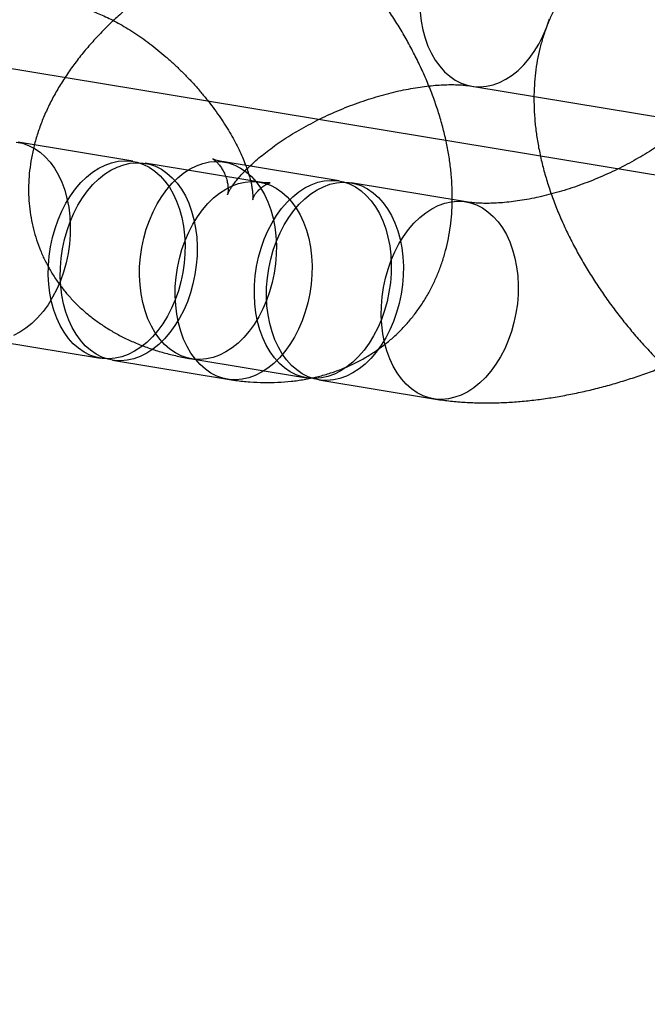
# Model space of a CAD drawing. Units: millimetres. Extents: x -1597 to 13450, y 510 to 47469.
# Drawn here: x 1703 to 1722, y 20943 to 20972 of the extents above; entities that cross this region are included whole.
import ezdxf

# ---------------------------------------------------------------- set-up
doc = ezdxf.new("R2010")
doc.units = ezdxf.units.MM

msp = doc.modelspace()

# ---------------------------------------------------------------- linework, layer by layer
at = {"color": 7, "linetype": 'Continuous'}
msp.add_line((1308.913, 21035.727), (2322.591, 20868.49), dxfattribs=at)
at = {"color": 7, "linetype": 'Continuous', "lineweight": 25}
for p, q in [((1716.53, 20970.232), (1723.802, 20969.032)), ((1706.34, 20967.973), (1702.886, 20968.543)), ((1710.158, 20967.343), (1706.704, 20967.913)), ((1712.54, 20967.382), (1709.086, 20967.952)), ((1716.358, 20966.752), (1712.904, 20967.322)), ((1701.909, 20962.623), (1705.363, 20962.053)), ((1705.727, 20961.993), (1709.181, 20961.423)), ((1708.109, 20962.032), (1711.564, 20961.462)), ((1711.927, 20961.402), (1715.382, 20960.832))]:
    msp.add_line(p, q, dxfattribs=at)
at = {"color": 7, "linetype": 'Continuous', "lineweight": 25, "flags": 128}
for points in [[(1714.975, 20972.455), (1715.008, 20972.184), (1715.059, 20971.922), (1715.128, 20971.672), (1715.214, 20971.435), (1715.317, 20971.214), (1715.434, 20971.012), (1715.567, 20970.829), (1715.712, 20970.667), (1715.869, 20970.528), (1716.037, 20970.414), (1716.213, 20970.324), (1716.397, 20970.261), (1716.587, 20970.224), (1716.78, 20970.214), (1716.975, 20970.231), (1717.171, 20970.275), (1717.366, 20970.345), (1717.557, 20970.441), (1717.744, 20970.562), (1717.924, 20970.707), (1718.095, 20970.874), (1718.257, 20971.062), (1718.408, 20971.27), (1718.546, 20971.494), (1718.671, 20971.735), (1718.78, 20971.988), (1718.873, 20972.253)], [(1702.829, 20968.551), (1703.019, 20968.514), (1703.203, 20968.45), (1703.379, 20968.361), (1703.547, 20968.246), (1703.704, 20968.108), (1703.849, 20967.946), (1703.982, 20967.763), (1704.099, 20967.56), (1704.202, 20967.34), (1704.288, 20967.103), (1704.357, 20966.853), (1704.408, 20966.591), (1704.441, 20966.32), (1704.456, 20966.043), (1704.452, 20965.761), (1704.429, 20965.477), (1704.388, 20965.195), (1704.329, 20964.916), (1704.252, 20964.643), (1704.159, 20964.379), (1704.049, 20964.125), (1703.925, 20963.885), (1703.787, 20963.66), (1703.636, 20963.452), (1703.474, 20963.264), (1703.302, 20963.097), (1703.123, 20962.952), (1702.936, 20962.831), (1702.745, 20962.735)], [(1704.047, 20963.256), (1703.961, 20963.492), (1703.892, 20963.742), (1703.841, 20964.004), (1703.808, 20964.275), (1703.793, 20964.553), (1703.797, 20964.835), (1703.82, 20965.118), (1703.861, 20965.401), (1703.92, 20965.679), (1703.997, 20965.952), (1704.09, 20966.217), (1704.2, 20966.47), (1704.324, 20966.711), (1704.462, 20966.935), (1704.613, 20967.143), (1704.775, 20967.331), (1704.947, 20967.498), (1705.127, 20967.643), (1705.313, 20967.764), (1705.505, 20967.86), (1705.699, 20967.93), (1705.895, 20967.974), (1706.09, 20967.991), (1706.284, 20967.981), (1706.473, 20967.944), (1706.657, 20967.881), (1706.833, 20967.791), (1707.001, 20967.677), (1707.158, 20967.538), (1707.304, 20967.376), (1707.436, 20967.193), (1707.554, 20966.991), (1707.656, 20966.77), (1707.742, 20966.533), (1707.811, 20966.283), (1707.863, 20966.021), (1707.896, 20965.75), (1707.91, 20965.473), (1707.906, 20965.191), (1707.883, 20964.907), (1707.842, 20964.625), (1707.783, 20964.346), (1707.707, 20964.073), (1707.613, 20963.809), (1707.504, 20963.555), (1707.379, 20963.315), (1707.241, 20963.09), (1707.09, 20962.883), (1706.929, 20962.694), (1706.757, 20962.527), (1706.577, 20962.382), (1706.39, 20962.262), (1706.199, 20962.166), (1706.005, 20962.095), (1705.809, 20962.052), (1705.613, 20962.035), (1705.42, 20962.045), (1705.23, 20962.082), (1705.047, 20962.145), (1704.87, 20962.234), (1704.702, 20962.349), (1704.545, 20962.488), (1704.4, 20962.649), (1704.268, 20962.832), (1704.15, 20963.035), (1704.047, 20963.256)], [(1704.411, 20963.196), (1704.325, 20963.432), (1704.256, 20963.682), (1704.205, 20963.944), (1704.171, 20964.215), (1704.157, 20964.493), (1704.161, 20964.775), (1704.184, 20965.058), (1704.225, 20965.341), (1704.284, 20965.619), (1704.361, 20965.892), (1704.454, 20966.157), (1704.563, 20966.41), (1704.688, 20966.651), (1704.826, 20966.875), (1704.977, 20967.083), (1705.139, 20967.271), (1705.31, 20967.438), (1705.49, 20967.583), (1705.677, 20967.704), (1705.868, 20967.8), (1706.063, 20967.87), (1706.259, 20967.914), (1706.454, 20967.931), (1706.647, 20967.921), (1706.837, 20967.884), (1707.021, 20967.821), (1707.197, 20967.731), (1707.365, 20967.617), (1707.522, 20967.478), (1707.667, 20967.316), (1707.8, 20967.133), (1707.917, 20966.931), (1708.02, 20966.71), (1708.106, 20966.473), (1708.175, 20966.223), (1708.226, 20965.961), (1708.259, 20965.69), (1708.274, 20965.413), (1708.27, 20965.131), (1708.247, 20964.848), (1708.206, 20964.565), (1708.147, 20964.286), (1708.07, 20964.013), (1707.977, 20963.749), (1707.867, 20963.495), (1707.743, 20963.255), (1707.605, 20963.03), (1707.454, 20962.823), (1707.292, 20962.634), (1707.12, 20962.467), (1706.94, 20962.322), (1706.754, 20962.202), (1706.563, 20962.106), (1706.368, 20962.035), (1706.172, 20961.992), (1705.977, 20961.975), (1705.783, 20961.985), (1705.594, 20962.022), (1705.41, 20962.085), (1705.234, 20962.174), (1705.066, 20962.289), (1704.909, 20962.428), (1704.763, 20962.589), (1704.631, 20962.772), (1704.513, 20962.975), (1704.411, 20963.196)], [(1706.793, 20963.235), (1706.707, 20963.471), (1706.638, 20963.722), (1706.587, 20963.984), (1706.554, 20964.255), (1706.539, 20964.532), (1706.543, 20964.814), (1706.566, 20965.097), (1706.607, 20965.38), (1706.666, 20965.659), (1706.743, 20965.932), (1706.836, 20966.196), (1706.946, 20966.45), (1707.07, 20966.69), (1707.208, 20966.915), (1707.359, 20967.122), (1707.521, 20967.31), (1707.693, 20967.478), (1707.873, 20967.622), (1708.059, 20967.743), (1708.25, 20967.839), (1708.445, 20967.909), (1708.641, 20967.953), (1708.836, 20967.97), (1709.03, 20967.96), (1709.219, 20967.923), (1709.403, 20967.86), (1709.579, 20967.77), (1709.747, 20967.656), (1709.904, 20967.517), (1710.05, 20967.356), (1710.182, 20967.173), (1710.3, 20966.97), (1710.402, 20966.749), (1710.488, 20966.513), (1710.557, 20966.262), (1710.608, 20966.001), (1710.642, 20965.73), (1710.656, 20965.452), (1710.652, 20965.17), (1710.629, 20964.887), (1710.588, 20964.604), (1710.529, 20964.325), (1710.452, 20964.052), (1710.359, 20963.788), (1710.25, 20963.535), (1710.125, 20963.294), (1709.987, 20963.069), (1709.836, 20962.862), (1709.674, 20962.674), (1709.503, 20962.506), (1709.323, 20962.362), (1709.136, 20962.241), (1708.945, 20962.145), (1708.75, 20962.075), (1708.554, 20962.031), (1708.359, 20962.014), (1708.166, 20962.024), (1707.976, 20962.061), (1707.792, 20962.124), (1707.616, 20962.214), (1707.448, 20962.328), (1707.291, 20962.467), (1707.146, 20962.629), (1707.013, 20962.812), (1706.896, 20963.014), (1706.793, 20963.235)], [(1707.865, 20962.626), (1707.779, 20962.862), (1707.71, 20963.113), (1707.659, 20963.374), (1707.626, 20963.645), (1707.611, 20963.923), (1707.615, 20964.205), (1707.638, 20964.488), (1707.679, 20964.771), (1707.738, 20965.05), (1707.815, 20965.322), (1707.908, 20965.587), (1708.018, 20965.84), (1708.142, 20966.081), (1708.28, 20966.306), (1708.431, 20966.513), (1708.593, 20966.701), (1708.765, 20966.869), (1708.945, 20967.013), (1709.131, 20967.134), (1709.322, 20967.23), (1709.517, 20967.3), (1709.713, 20967.344), (1709.908, 20967.361), (1710.102, 20967.351), (1710.291, 20967.314), (1710.475, 20967.251), (1710.651, 20967.161), (1710.819, 20967.047), (1710.976, 20966.908), (1711.122, 20966.746), (1711.254, 20966.563), (1711.372, 20966.361), (1711.474, 20966.14), (1711.56, 20965.904), (1711.629, 20965.653), (1711.681, 20965.391), (1711.714, 20965.12), (1711.728, 20964.843), (1711.724, 20964.561), (1711.701, 20964.278), (1711.66, 20963.995), (1711.601, 20963.716), (1711.524, 20963.443), (1711.431, 20963.179), (1711.322, 20962.925), (1711.197, 20962.685), (1711.059, 20962.46), (1710.908, 20962.253), (1710.746, 20962.064), (1710.575, 20961.897), (1710.395, 20961.753), (1710.208, 20961.632), (1710.017, 20961.536), (1709.822, 20961.466), (1709.627, 20961.422), (1709.431, 20961.405), (1709.238, 20961.415), (1709.048, 20961.452), (1708.865, 20961.515), (1708.688, 20961.605), (1708.52, 20961.719), (1708.363, 20961.858), (1708.218, 20962.019), (1708.086, 20962.202), (1707.968, 20962.405), (1707.865, 20962.626)], [(1710.247, 20962.665), (1710.161, 20962.902), (1710.092, 20963.152), (1710.041, 20963.414), (1710.008, 20963.685), (1709.993, 20963.962), (1709.998, 20964.244), (1710.02, 20964.527), (1710.061, 20964.81), (1710.121, 20965.089), (1710.197, 20965.362), (1710.291, 20965.626), (1710.4, 20965.88), (1710.524, 20966.12), (1710.662, 20966.345), (1710.813, 20966.552), (1710.975, 20966.741), (1711.147, 20966.908), (1711.327, 20967.053), (1711.513, 20967.173), (1711.705, 20967.269), (1711.899, 20967.34), (1712.095, 20967.383), (1712.291, 20967.4), (1712.484, 20967.39), (1712.673, 20967.353), (1712.857, 20967.29), (1713.034, 20967.201), (1713.201, 20967.086), (1713.358, 20966.947), (1713.504, 20966.786), (1713.636, 20966.603), (1713.754, 20966.4), (1713.856, 20966.179), (1713.943, 20965.943), (1714.012, 20965.693), (1714.063, 20965.431), (1714.096, 20965.16), (1714.11, 20964.882), (1714.106, 20964.6), (1714.084, 20964.317), (1714.042, 20964.034), (1713.983, 20963.756), (1713.907, 20963.483), (1713.813, 20963.218), (1713.704, 20962.965), (1713.58, 20962.724), (1713.441, 20962.5), (1713.291, 20962.292), (1713.129, 20962.104), (1712.957, 20961.937), (1712.777, 20961.792), (1712.591, 20961.671), (1712.399, 20961.575), (1712.205, 20961.505), (1712.009, 20961.461), (1711.813, 20961.444), (1711.62, 20961.454), (1711.431, 20961.491), (1711.247, 20961.554), (1711.07, 20961.644), (1710.903, 20961.758), (1710.745, 20961.897), (1710.6, 20962.059), (1710.468, 20962.242), (1710.35, 20962.444), (1710.247, 20962.665)], [(1710.611, 20962.605), (1710.525, 20962.842), (1710.456, 20963.092), (1710.405, 20963.354), (1710.372, 20963.625), (1710.357, 20963.902), (1710.361, 20964.184), (1710.384, 20964.467), (1710.425, 20964.75), (1710.484, 20965.029), (1710.561, 20965.302), (1710.654, 20965.566), (1710.764, 20965.82), (1710.888, 20966.06), (1711.026, 20966.285), (1711.177, 20966.492), (1711.339, 20966.681), (1711.511, 20966.848), (1711.69, 20966.993), (1711.877, 20967.113), (1712.068, 20967.209), (1712.263, 20967.28), (1712.459, 20967.323), (1712.654, 20967.34), (1712.848, 20967.33), (1713.037, 20967.293), (1713.221, 20967.23), (1713.397, 20967.141), (1713.565, 20967.026), (1713.722, 20966.887), (1713.867, 20966.726), (1714, 20966.543), (1714.118, 20966.34), (1714.22, 20966.119), (1714.306, 20965.883), (1714.375, 20965.633), (1714.426, 20965.371), (1714.459, 20965.1), (1714.474, 20964.822), (1714.47, 20964.54), (1714.447, 20964.257), (1714.406, 20963.974), (1714.347, 20963.696), (1714.27, 20963.423), (1714.177, 20963.158), (1714.068, 20962.905), (1713.943, 20962.664), (1713.805, 20962.44), (1713.654, 20962.232), (1713.492, 20962.044), (1713.321, 20961.877), (1713.141, 20961.732), (1712.954, 20961.611), (1712.763, 20961.515), (1712.568, 20961.445), (1712.372, 20961.401), (1712.177, 20961.384), (1711.984, 20961.394), (1711.794, 20961.431), (1711.61, 20961.494), (1711.434, 20961.584), (1711.266, 20961.698), (1711.109, 20961.837), (1710.964, 20961.999), (1710.831, 20962.182), (1710.714, 20962.384), (1710.611, 20962.605)], [(1714.065, 20962.035), (1713.979, 20962.272), (1713.91, 20962.522), (1713.859, 20962.784), (1713.826, 20963.055), (1713.811, 20963.332), (1713.816, 20963.614), (1713.838, 20963.898), (1713.879, 20964.18), (1713.938, 20964.459), (1714.015, 20964.732), (1714.109, 20964.996), (1714.218, 20965.25), (1714.342, 20965.49), (1714.48, 20965.715), (1714.631, 20965.923), (1714.793, 20966.111), (1714.965, 20966.278), (1715.145, 20966.423), (1715.331, 20966.544), (1715.523, 20966.64), (1715.717, 20966.71), (1715.913, 20966.753), (1716.109, 20966.77), (1716.302, 20966.76), (1716.491, 20966.723), (1716.675, 20966.66), (1716.852, 20966.571), (1717.019, 20966.456), (1717.176, 20966.317), (1717.322, 20966.156), (1717.454, 20965.973), (1717.572, 20965.77), (1717.674, 20965.549), (1717.761, 20965.313), (1717.83, 20965.063), (1717.881, 20964.801), (1717.914, 20964.53), (1717.928, 20964.252), (1717.924, 20963.97), (1717.902, 20963.687), (1717.86, 20963.405), (1717.801, 20963.126), (1717.725, 20962.853), (1717.631, 20962.588), (1717.522, 20962.335), (1717.398, 20962.095), (1717.259, 20961.87), (1717.109, 20961.662), (1716.947, 20961.474), (1716.775, 20961.307), (1716.595, 20961.162), (1716.409, 20961.041), (1716.217, 20960.945), (1716.023, 20960.875), (1715.827, 20960.831), (1715.631, 20960.814), (1715.438, 20960.824), (1715.248, 20960.861), (1715.065, 20960.925), (1714.888, 20961.014), (1714.721, 20961.129), (1714.563, 20961.267), (1714.418, 20961.429), (1714.286, 20961.612), (1714.168, 20961.815), (1714.065, 20962.035)]]:
    msp.add_lwpolyline(points, dxfattribs=at)
at = {"color": 7, "linetype": 'Continuous', "lineweight": 25}
for points, knots in [([(1709.181, 20961.423), (1709.264, 20961.41), (1709.49, 20961.375), (1709.857, 20961.337), (1710.278, 20961.317), (1710.693, 20961.323), (1711.097, 20961.353), (1711.49, 20961.408), (1711.871, 20961.486), (1712.238, 20961.588), (1712.592, 20961.712), (1712.93, 20961.857), (1713.253, 20962.023), (1713.561, 20962.208), (1713.851, 20962.413), (1714.125, 20962.635), (1714.382, 20962.874), (1714.62, 20963.129), (1714.839, 20963.4), (1715.04, 20963.684), (1715.221, 20963.982), (1715.383, 20964.293), (1715.525, 20964.616), (1715.648, 20964.95), (1715.749, 20965.296), (1715.831, 20965.652), (1715.891, 20966.019), (1715.931, 20966.396), (1715.948, 20966.783), (1715.944, 20967.18), (1715.918, 20967.585), (1715.869, 20967.998), (1715.797, 20968.417), (1715.702, 20968.841), (1715.586, 20969.269), (1715.448, 20969.697), (1715.29, 20970.126), (1715.112, 20970.552), (1714.915, 20970.976), (1714.7, 20971.396), (1714.469, 20971.81), (1714.222, 20972.219), (1713.959, 20972.621), (1713.682, 20973.016), (1713.391, 20973.404), (1713.088, 20973.783), (1712.771, 20974.154), (1712.444, 20974.515), (1712.105, 20974.866), (1711.755, 20975.206), (1711.396, 20975.535), (1711.027, 20975.852), (1710.65, 20976.156), (1710.264, 20976.447), (1709.871, 20976.724), (1709.471, 20976.986), (1709.064, 20977.233), (1708.651, 20977.464), (1708.233, 20977.677), (1707.809, 20977.873), (1707.381, 20978.049), (1706.949, 20978.206), (1706.515, 20978.341), (1706.079, 20978.455), (1705.751, 20978.523), (1705.568, 20978.554), (1705.531, 20978.56)], [0, 0, 0, 0, 0.009826, 0.026703, 0.043444, 0.059922, 0.076101, 0.091964, 0.107509, 0.122748, 0.137706, 0.15241, 0.166892, 0.181188, 0.19533, 0.209353, 0.22329, 0.237174, 0.251032, 0.264893, 0.278792, 0.292764, 0.306843, 0.321065, 0.335464, 0.350074, 0.364925, 0.380044, 0.395448, 0.411144, 0.427128, 0.443378, 0.45986, 0.476526, 0.493326, 0.510205, 0.527116, 0.544012, 0.56087, 0.577674, 0.594417, 0.611098, 0.627719, 0.644287, 0.660808, 0.677292, 0.693748, 0.710186, 0.726617, 0.743052, 0.759497, 0.775964, 0.792463, 0.809005, 0.8256, 0.84226, 0.858993, 0.875808, 0.892709, 0.909699, 0.926775, 0.943926, 0.961131, 0.978351, 0.995532, 1, 1, 1, 1]), ([(1717.507, 20976.152), (1717.427, 20976.165), (1717.203, 20976.2), (1716.83, 20976.241), (1716.386, 20976.27), (1715.934, 20976.28), (1715.477, 20976.272), (1715.015, 20976.246), (1714.55, 20976.202), (1714.084, 20976.141), (1713.616, 20976.064), (1713.149, 20975.971), (1712.682, 20975.864), (1712.217, 20975.741), (1711.755, 20975.604), (1711.295, 20975.454), (1710.839, 20975.29), (1710.387, 20975.113), (1709.941, 20974.923), (1709.5, 20974.721), (1709.067, 20974.506), (1708.641, 20974.28), (1708.223, 20974.042), (1707.815, 20973.793), (1707.417, 20973.533), (1707.029, 20973.261), (1706.653, 20972.979), (1706.289, 20972.685), (1705.939, 20972.38), (1705.603, 20972.064), (1705.282, 20971.738), (1704.978, 20971.4), (1704.693, 20971.052), (1704.429, 20970.695), (1704.186, 20970.329), (1703.968, 20969.957), (1703.777, 20969.581), (1703.612, 20969.202), (1703.475, 20968.824), (1703.366, 20968.446), (1703.284, 20968.072), (1703.23, 20967.701), (1703.202, 20967.335), (1703.2, 20966.975), (1703.223, 20966.621), (1703.271, 20966.274), (1703.343, 20965.936), (1703.438, 20965.607), (1703.556, 20965.287), (1703.695, 20964.979), (1703.856, 20964.682), (1704.037, 20964.398), (1704.237, 20964.127), (1704.456, 20963.869), (1704.693, 20963.626), (1704.948, 20963.397), (1705.221, 20963.183), (1705.511, 20962.984), (1705.818, 20962.8), (1706.143, 20962.632), (1706.486, 20962.48), (1706.846, 20962.344), (1707.224, 20962.225), (1707.615, 20962.125), (1707.913, 20962.065), (1708.079, 20962.037), (1708.109, 20962.032)], [0, 0, 0, 0, 0.00961, 0.026721, 0.043862, 0.061033, 0.078172, 0.095245, 0.112233, 0.12913, 0.145935, 0.162655, 0.179299, 0.195877, 0.212402, 0.228885, 0.245339, 0.261776, 0.27821, 0.294652, 0.311111, 0.3276, 0.344133, 0.360723, 0.377384, 0.394129, 0.410971, 0.427923, 0.444994, 0.462189, 0.479507, 0.496937, 0.514452, 0.531997, 0.549489, 0.566838, 0.583954, 0.600753, 0.61718, 0.633205, 0.648829, 0.664072, 0.678967, 0.693553, 0.707874, 0.72197, 0.735883, 0.749652, 0.763314, 0.776907, 0.790461, 0.804007, 0.817582, 0.831226, 0.844978, 0.858879, 0.872972, 0.887299, 0.901904, 0.916823, 0.93209, 0.947723, 0.963724, 0.980074, 0.996324, 1, 1, 1, 1]), ([(1725.166, 20975.321), (1725.083, 20975.334), (1724.857, 20975.369), (1724.491, 20975.407), (1724.069, 20975.427), (1723.654, 20975.421), (1723.25, 20975.391), (1722.857, 20975.336), (1722.476, 20975.258), (1722.109, 20975.156), (1721.755, 20975.032), (1721.417, 20974.887), (1721.094, 20974.721), (1720.786, 20974.535), (1720.496, 20974.331), (1720.222, 20974.109), (1719.966, 20973.87), (1719.727, 20973.615), (1719.508, 20973.344), (1719.307, 20973.06), (1719.126, 20972.762), (1718.964, 20972.451), (1718.822, 20972.128), (1718.7, 20971.794), (1718.598, 20971.448), (1718.516, 20971.092), (1718.456, 20970.725), (1718.416, 20970.348), (1718.399, 20969.961), (1718.403, 20969.564), (1718.429, 20969.159), (1718.479, 20968.746), (1718.55, 20968.327), (1718.645, 20967.903), (1718.761, 20967.475), (1718.899, 20967.047), (1719.057, 20966.618), (1719.235, 20966.191), (1719.432, 20965.768), (1719.647, 20965.348), (1719.878, 20964.934), (1720.125, 20964.525), (1720.388, 20964.123), (1720.665, 20963.727), (1720.956, 20963.34), (1721.259, 20962.96), (1721.576, 20962.59), (1721.904, 20962.229), (1722.243, 20961.878), (1722.592, 20961.537), (1722.951, 20961.209), (1723.32, 20960.892), (1723.697, 20960.587), (1724.083, 20960.297), (1724.476, 20960.02), (1724.876, 20959.758), (1725.283, 20959.511), (1725.696, 20959.28), (1726.115, 20959.067), (1726.538, 20958.871), (1726.966, 20958.695), (1727.398, 20958.538), (1727.832, 20958.402), (1728.268, 20958.289), (1728.596, 20958.221), (1728.779, 20958.19), (1728.817, 20958.184)], [0, 0, 0, 0, 0.0098263, 0.0267033, 0.0434436, 0.059922, 0.0761015, 0.091964, 0.1075086, 0.1227483, 0.1377056, 0.1524096, 0.1668924, 0.1811879, 0.19533, 0.2093527, 0.2232895, 0.2371738, 0.2510315, 0.264893, 0.2787923, 0.2927641, 0.3068433, 0.321065, 0.335464, 0.350074, 0.3649254, 0.380044, 0.3954478, 0.4111444, 0.4271281, 0.4433781, 0.4598595, 0.4765261, 0.4933256, 0.5102055, 0.5271162, 0.5440124, 0.56087, 0.577674, 0.5944172, 0.6110981, 0.6277194, 0.644287, 0.6608082, 0.677292, 0.693748, 0.7101862, 0.7266172, 0.7430516, 0.7594969, 0.7759636, 0.7924625, 0.8090046, 0.8256004, 0.8422602, 0.8589934, 0.8758078, 0.8927092, 0.9096994, 0.9267753, 0.9439261, 0.9611315, 0.9783514, 0.9955316, 1, 1, 1, 1]), ([(1715.382, 20960.832), (1715.462, 20960.82), (1715.685, 20960.785), (1716.058, 20960.744), (1716.502, 20960.714), (1716.954, 20960.704), (1717.412, 20960.713), (1717.874, 20960.739), (1718.338, 20960.783), (1718.805, 20960.844), (1719.272, 20960.921), (1719.739, 20961.013), (1720.206, 20961.121), (1720.671, 20961.243), (1721.134, 20961.38), (1721.594, 20961.531), (1722.05, 20961.695), (1722.501, 20961.872), (1722.948, 20962.061), (1723.388, 20962.264), (1723.822, 20962.478), (1724.247, 20962.704), (1724.665, 20962.942), (1725.073, 20963.191), (1725.472, 20963.452), (1725.859, 20963.723), (1726.235, 20964.006), (1726.599, 20964.3), (1726.95, 20964.604), (1727.286, 20964.92), (1727.606, 20965.247), (1727.91, 20965.584), (1728.195, 20965.932), (1728.46, 20966.29), (1728.702, 20966.656), (1728.92, 20967.028), (1729.112, 20967.404), (1729.277, 20967.782), (1729.414, 20968.161), (1729.523, 20968.538), (1729.604, 20968.913), (1729.659, 20969.284), (1729.687, 20969.649), (1729.689, 20970.01), (1729.665, 20970.364), (1729.617, 20970.71), (1729.545, 20971.049), (1729.45, 20971.378), (1729.333, 20971.697), (1729.193, 20972.006), (1729.033, 20972.302), (1728.852, 20972.587), (1728.652, 20972.858), (1728.433, 20973.115), (1728.195, 20973.358), (1727.94, 20973.587), (1727.668, 20973.801), (1727.378, 20974.001), (1727.07, 20974.184), (1726.745, 20974.353), (1726.402, 20974.505), (1726.042, 20974.641), (1725.665, 20974.759), (1725.273, 20974.859), (1724.975, 20974.919), (1724.81, 20974.947), (1724.779, 20974.952)], [0, 0, 0, 0, 0.00961, 0.026721, 0.043862, 0.061033, 0.078172, 0.095245, 0.112233, 0.12913, 0.145935, 0.162655, 0.179299, 0.195877, 0.212402, 0.228885, 0.245339, 0.261776, 0.27821, 0.294652, 0.311111, 0.3276, 0.344133, 0.360723, 0.377384, 0.394129, 0.410971, 0.427923, 0.444994, 0.462189, 0.479507, 0.496937, 0.514452, 0.531997, 0.549489, 0.566838, 0.583954, 0.600753, 0.61718, 0.633205, 0.648829, 0.664072, 0.678967, 0.693553, 0.707874, 0.72197, 0.735883, 0.749652, 0.763314, 0.776907, 0.790461, 0.804007, 0.817582, 0.831226, 0.844978, 0.858879, 0.872972, 0.887299, 0.901904, 0.916823, 0.93209, 0.947723, 0.963724, 0.980074, 0.996324, 1, 1, 1, 1]), ([(1704.554, 20972.64), (1704.576, 20972.636), (1704.639, 20972.626), (1704.756, 20972.599), (1704.911, 20972.557), (1705.082, 20972.501), (1705.268, 20972.431), (1705.467, 20972.346), (1705.679, 20972.245), (1705.9, 20972.129), (1706.13, 20971.997), (1706.365, 20971.849), (1706.605, 20971.687), (1706.848, 20971.51), (1707.091, 20971.32), (1707.332, 20971.117), (1707.571, 20970.904), (1707.804, 20970.68), (1708.031, 20970.448), (1708.25, 20970.208), (1708.459, 20969.964), (1708.658, 20969.716), (1708.844, 20969.467), (1709.017, 20969.217), (1709.175, 20968.97), (1709.319, 20968.727), (1709.448, 20968.491), (1709.561, 20968.262), (1709.658, 20968.044), (1709.739, 20967.839), (1709.806, 20967.647), (1709.857, 20967.472), (1709.896, 20967.314), (1709.922, 20967.176), (1709.938, 20967.058), (1709.945, 20966.962), (1709.946, 20966.888), (1709.944, 20966.838), (1709.94, 20966.81), (1709.939, 20966.806), (1709.943, 20966.824), (1709.958, 20966.864), (1709.986, 20966.924), (1710.034, 20967.002), (1710.107, 20967.094), (1710.2, 20967.181), (1710.294, 20967.248), (1710.37, 20967.29), (1710.426, 20967.312), (1710.461, 20967.323), (1710.473, 20967.325), (1710.461, 20967.323), (1710.425, 20967.32), (1710.366, 20967.32), (1710.286, 20967.325), (1710.212, 20967.334), (1710.167, 20967.341), (1710.158, 20967.343)], [0, 0, 0, 0, 0.009402, 0.026095, 0.042904, 0.059908, 0.077132, 0.094588, 0.112278, 0.130195, 0.148325, 0.166653, 0.185157, 0.203816, 0.222605, 0.241501, 0.260478, 0.279513, 0.29858, 0.317654, 0.336703, 0.355702, 0.374627, 0.393453, 0.412157, 0.430716, 0.44911, 0.467317, 0.485322, 0.503114, 0.520686, 0.53804, 0.555189, 0.572158, 0.588992, 0.605753, 0.622527, 0.639393, 0.656484, 0.673977, 0.692094, 0.711126, 0.731463, 0.753652, 0.778487, 0.80693, 0.832296, 0.854354, 0.874249, 0.892657, 0.91173, 0.929677, 0.946911, 0.963728, 0.980337, 0.996124, 1, 1, 1, 1]), ([(1709.086, 20967.952), (1709.062, 20967.956), (1708.997, 20967.967), (1708.91, 20967.987), (1708.831, 20968.01), (1708.776, 20968.029), (1708.745, 20968.042), (1708.736, 20968.047), (1708.749, 20968.04), (1708.78, 20968.019), (1708.829, 20967.979), (1708.892, 20967.917), (1708.965, 20967.83), (1709.041, 20967.715), (1709.112, 20967.573), (1709.163, 20967.422), (1709.192, 20967.282), (1709.203, 20967.169), (1709.202, 20967.078), (1709.195, 20967.013), (1709.187, 20966.974), (1709.183, 20966.962), (1709.187, 20966.973), (1709.2, 20967.006), (1709.226, 20967.058), (1709.266, 20967.129), (1709.321, 20967.216), (1709.394, 20967.318), (1709.485, 20967.433), (1709.594, 20967.56), (1709.723, 20967.697), (1709.871, 20967.843), (1710.038, 20967.995), (1710.224, 20968.152), (1710.429, 20968.312), (1710.651, 20968.474), (1710.889, 20968.635), (1711.141, 20968.795), (1711.408, 20968.952), (1711.686, 20969.105), (1711.974, 20969.252), (1712.271, 20969.392), (1712.574, 20969.524), (1712.881, 20969.647), (1713.191, 20969.76), (1713.501, 20969.863), (1713.808, 20969.955), (1714.112, 20970.036), (1714.41, 20970.104), (1714.699, 20970.161), (1714.977, 20970.207), (1715.243, 20970.24), (1715.494, 20970.263), (1715.729, 20970.276), (1715.945, 20970.279), (1716.141, 20970.273), (1716.316, 20970.261), (1716.443, 20970.246), (1716.509, 20970.236), (1716.53, 20970.232)], [0, 0, 0, 0, 0.009318, 0.025395, 0.041372, 0.057288, 0.073243, 0.089332, 0.10571, 0.122566, 0.14013, 0.158675, 0.178527, 0.200047, 0.223524, 0.248726, 0.27059, 0.290462, 0.308757, 0.327595, 0.345118, 0.361745, 0.377809, 0.393555, 0.409165, 0.424779, 0.440471, 0.456321, 0.472387, 0.488706, 0.505301, 0.522177, 0.539332, 0.556754, 0.574426, 0.592327, 0.610434, 0.628721, 0.647162, 0.66573, 0.6844, 0.703144, 0.721938, 0.740756, 0.759568, 0.778345, 0.797061, 0.81569, 0.834207, 0.852587, 0.870804, 0.888833, 0.906653, 0.924242, 0.941584, 0.958667, 0.975488, 0.992052, 1, 1, 1, 1]), ([(1723.802, 20969.032), (1723.826, 20969.028), (1723.891, 20969.017), (1723.978, 20968.997), (1724.058, 20968.975), (1724.112, 20968.956), (1724.144, 20968.942), (1724.153, 20968.937), (1724.14, 20968.944), (1724.108, 20968.966), (1724.059, 20969.006), (1723.996, 20969.067), (1723.924, 20969.154), (1723.848, 20969.269), (1723.777, 20969.411), (1723.725, 20969.563), (1723.696, 20969.703), (1723.686, 20969.816), (1723.687, 20969.906), (1723.694, 20969.972), (1723.701, 20970.01), (1723.705, 20970.023), (1723.702, 20970.011), (1723.688, 20969.979), (1723.662, 20969.926), (1723.623, 20969.855), (1723.567, 20969.768), (1723.494, 20969.667), (1723.404, 20969.551), (1723.294, 20969.424), (1723.166, 20969.287), (1723.018, 20969.142), (1722.85, 20968.99), (1722.664, 20968.833), (1722.46, 20968.673), (1722.238, 20968.511), (1722, 20968.349), (1721.747, 20968.189), (1721.481, 20968.032), (1721.203, 20967.88), (1720.914, 20967.733), (1720.618, 20967.593), (1720.315, 20967.461), (1720.007, 20967.338), (1719.698, 20967.224), (1719.388, 20967.121), (1719.08, 20967.029), (1718.776, 20966.949), (1718.479, 20966.88), (1718.19, 20966.823), (1717.911, 20966.778), (1717.645, 20966.744), (1717.394, 20966.721), (1717.16, 20966.709), (1716.944, 20966.706), (1716.747, 20966.711), (1716.573, 20966.724), (1716.446, 20966.739), (1716.38, 20966.749), (1716.358, 20966.752)], [0, 0, 0, 0, 0.009318, 0.025395, 0.041372, 0.057288, 0.073243, 0.089332, 0.10571, 0.122566, 0.14013, 0.158675, 0.178527, 0.200047, 0.223524, 0.248726, 0.27059, 0.290462, 0.308757, 0.327595, 0.345118, 0.361745, 0.377809, 0.393555, 0.409165, 0.424779, 0.440471, 0.456321, 0.472387, 0.488706, 0.505301, 0.522177, 0.539332, 0.556754, 0.574426, 0.592327, 0.610434, 0.628721, 0.647162, 0.66573, 0.6844, 0.703144, 0.721938, 0.740756, 0.759568, 0.778345, 0.797061, 0.81569, 0.834207, 0.852587, 0.870804, 0.888833, 0.906653, 0.924242, 0.941584, 0.958667, 0.975488, 0.992052, 1, 1, 1, 1])]:
    msp.add_open_spline(points, degree=3, knots=knots, dxfattribs=at)

doc.saveas('drawing.dxf')
